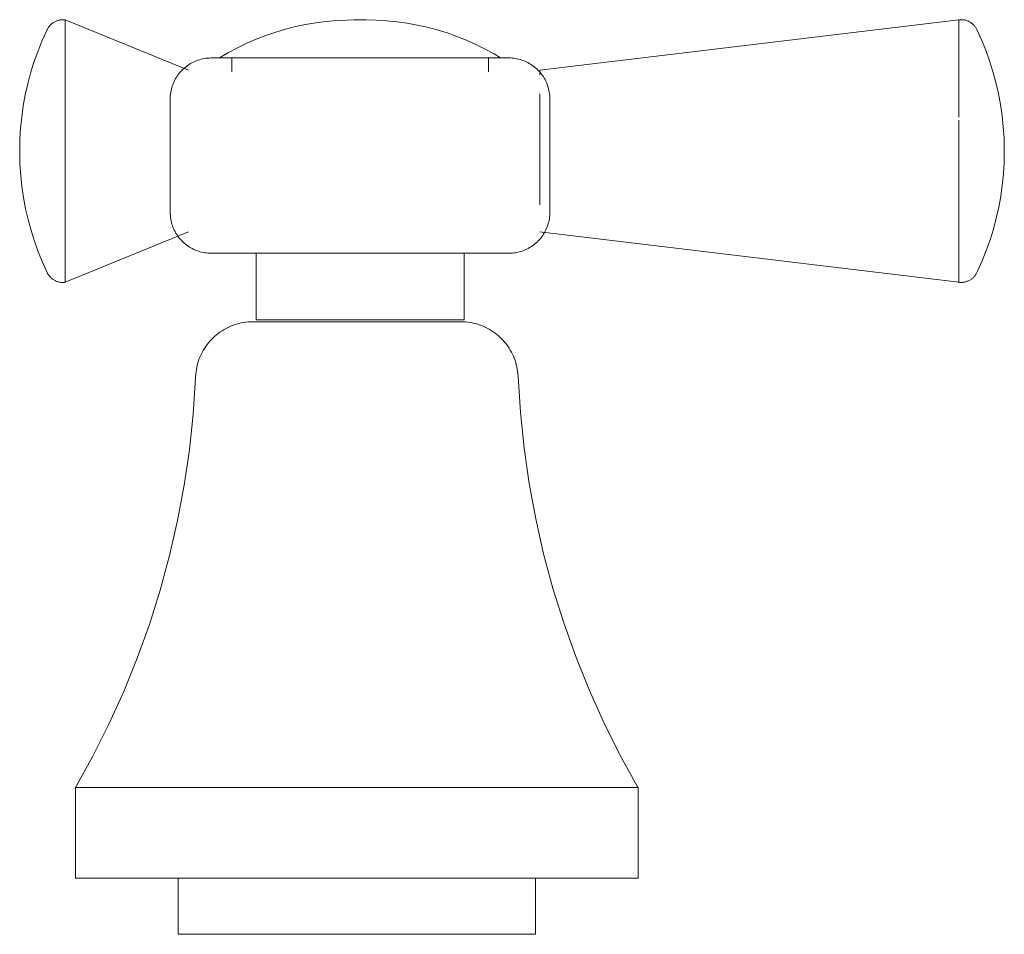
# Model space of a CAD drawing. Units: millimetres. Extents: x -14152 to -12885, y -19700 to 1066.
# Drawn here: x -12955 to -12885, y 896 to 961 of the extents above; entities that cross this region are included whole.
import ezdxf

# ---------------------------------------------------------------- set-up
doc = ezdxf.new("R2010")
doc.units = ezdxf.units.MM
doc.layers.add('P-SANR-FIXT', color=6, linetype='Continuous', lineweight=18)

# ---------------------------------------------------------------- blocks, each defined once
blk = doc.blocks.new('01-1403-11 MEZCLADOR LAVAMANOS 8_-4_ TOSCANA - 01-1403-11-2718494-Vista frontal')
at = {"layer": 'P-SANR-FIXT'}
for p, q in [((-219.808, 961.045), (-219.808, 960.794)), ((-211.044, 957.465), (-219.808, 961.045)), ((-156.286, 961.045), (-186.077, 957.465)), ((-156.286, 960.793), (-156.286, 961.045)), ((-219.808, 960.649), (-219.808, 960.796)), ((-219.808, 960.648), (-219.808, 958.518)), ((-156.286, 960.793), (-156.286, 960.652)), ((-156.286, 958.499), (-156.286, 960.653)), ((-219.808, 958.091), (-219.808, 958.523)), ((-207.974, 958.347), (-207.974, 957.347)), ((-189.727, 957.347), (-189.727, 958.347)), ((-156.286, 958.501), (-156.286, 958.115)), ((-219.808, 958.09), (-219.808, 954.677)), ((-156.286, 954.135), (-156.286, 958.117)), ((-186.077, 957.129), (-186.077, 957.465)), ((-186.077, 951.71), (-186.077, 955.78)), ((-212.345, 955.414), (-212.345, 947.359)), ((-185.356, 947.359), (-185.356, 955.414)), ((-219.808, 954.126), (-219.808, 954.693)), ((-219.808, 954.135), (-219.808, 949.327)), ((-156.286, 954.693), (-156.286, 954.126)), ((-156.286, 949.327), (-156.286, 953.906)), ((-219.808, 951.71), (-219.808, 952.007)), ((-156.286, 952.007), (-156.286, 951.71)), ((-186.077, 947.896), (-186.077, 951.71)), ((-219.808, 949.294), (-219.808, 949.335)), ((-219.808, 949.284), (-219.808, 945.33)), ((-156.286, 949.335), (-156.286, 949.294)), ((-156.286, 945.303), (-156.286, 949.284)), ((-219.808, 946.639), (-219.808, 947.042)), ((-156.286, 947.042), (-156.286, 946.639)), ((-219.808, 942.375), (-211.044, 945.954)), ((-186.077, 945.954), (-156.286, 942.375)), ((-219.808, 944.896), (-219.808, 945.329)), ((-156.286, 945.305), (-156.286, 944.919)), ((-219.808, 944.901), (-219.808, 942.772)), ((-206.238, 944.441), (-206.238, 939.71)), ((-191.453, 939.71), (-191.453, 944.418)), ((-156.286, 942.767), (-156.286, 944.921)), ((-219.808, 943.625), (-219.808, 943.952)), ((-156.286, 943.952), (-156.286, 943.625)), ((-219.808, 942.623), (-219.808, 942.771)), ((-219.808, 942.625), (-219.808, 942.375)), ((-156.286, 942.767), (-156.286, 942.626)), ((-156.286, 942.375), (-156.286, 942.627)), ((-191.453, 939.71), (-206.238, 939.71)), ((-219.076, 906.432), (-219.076, 900)), ((-179.076, 906.432), (-219.076, 906.432)), ((-179.076, 900), (-179.076, 906.432)), ((-219.076, 900), (-179.076, 900)), ((-211.776, 900), (-211.776, 896)), ((-186.376, 896), (-186.376, 900)), ((-186.376, 896), (-211.776, 896))]:
    blk.add_line(p, q, dxfattribs=at)
at = {"layer": 'P-SANR-FIXT', "flags": 128}
for points in [[(-221.094, 960.346), (-221.072, 960.39), (-221.047, 960.434), (-221.022, 960.477), (-220.994, 960.518), (-220.965, 960.558), (-220.934, 960.598), (-220.902, 960.636), (-220.868, 960.672), (-220.833, 960.707), (-220.796, 960.741), (-220.758, 960.774), (-220.719, 960.804), (-220.679, 960.834), (-220.637, 960.861), (-220.594, 960.887), (-220.551, 960.911), (-220.506, 960.933), (-220.461, 960.954), (-220.415, 960.973), (-220.368, 960.99), (-220.32, 961.005), (-220.272, 961.018), (-220.224, 961.029), (-220.175, 961.038), (-220.125, 961.045), (-220.076, 961.051), (-220.026, 961.054), (-219.976, 961.055), (-219.926, 961.054), (-219.877, 961.052), (-219.827, 961.047), (-219.808, 961.045)], [(-208.837, 958.347), (-208.204, 958.717), (-207.557, 959.061), (-206.896, 959.38), (-206.223, 959.671), (-205.539, 959.935), (-204.845, 960.172), (-204.143, 960.381), (-203.432, 960.562), (-202.715, 960.714), (-201.992, 960.837), (-201.265, 960.931), (-200.534, 960.996), (-199.802, 961.032), (-199.274, 961.039)], [(-198.85, 961.039), (-198.867, 961.039), (-198.884, 961.039), (-198.901, 961.039), (-198.918, 961.039), (-198.935, 961.039), (-198.951, 961.039), (-198.967, 961.039), (-198.984, 961.039), (-199, 961.039), (-199.015, 961.039), (-199.031, 961.039), (-199.046, 961.039), (-199.061, 961.039), (-199.075, 961.039), (-199.089, 961.039), (-199.103, 961.039), (-199.117, 961.039), (-199.13, 961.039), (-199.142, 961.039), (-199.154, 961.039), (-199.166, 961.039), (-199.177, 961.039), (-199.187, 961.039), (-199.197, 961.039), (-199.207, 961.039), (-199.216, 961.039), (-199.224, 961.039), (-199.231, 961.039), (-199.239, 961.039), (-199.245, 961.039), (-199.251, 961.039), (-199.256, 961.039), (-199.261, 961.039), (-199.264, 961.039), (-199.268, 961.039), (-199.27, 961.039), (-199.272, 961.039), (-199.273, 961.039), (-199.274, 961.039)], [(-199.274, 961.039), (-199.273, 961.039), (-199.272, 961.039), (-199.271, 961.039), (-199.268, 961.039), (-199.265, 961.039), (-199.262, 961.039), (-199.257, 961.039), (-199.252, 961.039), (-199.247, 961.039), (-199.24, 961.039), (-199.233, 961.039), (-199.226, 961.039), (-199.218, 961.039), (-199.209, 961.039), (-199.2, 961.039), (-199.19, 961.039), (-199.18, 961.039), (-199.169, 961.039), (-199.157, 961.039), (-199.145, 961.039), (-199.133, 961.039), (-199.12, 961.039), (-199.107, 961.039), (-199.093, 961.039), (-199.079, 961.039), (-199.065, 961.039), (-199.05, 961.039), (-199.035, 961.039), (-199.02, 961.039), (-199.004, 961.039), (-198.988, 961.039), (-198.972, 961.039), (-198.956, 961.039), (-198.939, 961.039), (-198.922, 961.039), (-198.906, 961.039), (-198.889, 961.039), (-198.872, 961.039), (-198.855, 961.039), (-198.85, 961.039)], [(-198.85, 961.039), (-198.834, 961.039), (-198.817, 961.039), (-198.8, 961.039), (-198.783, 961.039), (-198.766, 961.039), (-198.75, 961.039), (-198.733, 961.039), (-198.717, 961.039), (-198.701, 961.039), (-198.686, 961.039), (-198.67, 961.039), (-198.655, 961.039), (-198.64, 961.039), (-198.626, 961.039), (-198.611, 961.039), (-198.598, 961.039), (-198.584, 961.039), (-198.571, 961.039), (-198.559, 961.039), (-198.547, 961.039), (-198.535, 961.039), (-198.524, 961.039), (-198.514, 961.039), (-198.504, 961.039), (-198.494, 961.039), (-198.485, 961.039), (-198.477, 961.039), (-198.469, 961.039), (-198.462, 961.039), (-198.456, 961.039), (-198.45, 961.039), (-198.445, 961.039), (-198.44, 961.039), (-198.437, 961.039), (-198.433, 961.039), (-198.431, 961.039), (-198.429, 961.039), (-198.428, 961.039), (-198.427, 961.039)], [(-198.427, 961.039), (-198.427, 961.039), (-198.429, 961.039), (-198.43, 961.039), (-198.433, 961.039), (-198.436, 961.039), (-198.439, 961.039), (-198.444, 961.039), (-198.449, 961.039), (-198.454, 961.039), (-198.461, 961.039), (-198.467, 961.039), (-198.475, 961.039), (-198.483, 961.039), (-198.492, 961.039), (-198.501, 961.039), (-198.511, 961.039), (-198.521, 961.039), (-198.532, 961.039), (-198.544, 961.039), (-198.556, 961.039), (-198.568, 961.039), (-198.581, 961.039), (-198.594, 961.039), (-198.608, 961.039), (-198.622, 961.039), (-198.636, 961.039), (-198.651, 961.039), (-198.666, 961.039), (-198.681, 961.039), (-198.697, 961.039), (-198.713, 961.039), (-198.729, 961.039), (-198.745, 961.039), (-198.762, 961.039), (-198.779, 961.039), (-198.795, 961.039), (-198.812, 961.039), (-198.829, 961.039), (-198.846, 961.039), (-198.85, 961.039)], [(-198.427, 961.039), (-197.694, 961.025), (-196.962, 960.981), (-196.233, 960.908), (-195.507, 960.805), (-194.785, 960.674), (-194.07, 960.514), (-193.361, 960.325), (-192.661, 960.109), (-191.969, 959.864), (-191.288, 959.592), (-190.619, 959.293), (-189.962, 958.968), (-189.319, 958.616), (-188.864, 958.347)], [(-156.286, 961.045), (-156.237, 961.05), (-156.187, 961.054), (-156.137, 961.055), (-156.087, 961.054), (-156.038, 961.052), (-155.988, 961.048), (-155.939, 961.041), (-155.889, 961.033), (-155.841, 961.022), (-155.792, 961.01), (-155.745, 960.996), (-155.698, 960.979), (-155.651, 960.961), (-155.605, 960.942), (-155.56, 960.92), (-155.516, 960.896), (-155.474, 960.871), (-155.432, 960.844), (-155.391, 960.816), (-155.351, 960.786), (-155.313, 960.754), (-155.275, 960.721), (-155.24, 960.686), (-155.205, 960.65), (-155.172, 960.612), (-155.141, 960.574), (-155.111, 960.534), (-155.083, 960.492), (-155.057, 960.45), (-155.032, 960.407), (-155.009, 960.363), (-155, 960.346)], [(-223.045, 951.731), (-223.029, 952.53), (-222.981, 953.329), (-222.901, 954.125), (-222.789, 954.917), (-222.646, 955.704), (-222.471, 956.485), (-222.266, 957.258), (-222.029, 958.022), (-221.762, 958.776), (-221.466, 959.519), (-221.14, 960.249), (-221.094, 960.346)], [(-155, 960.346), (-154.67, 959.617), (-154.37, 958.876), (-154.099, 958.123), (-153.858, 957.36), (-153.649, 956.588), (-153.47, 955.808), (-153.323, 955.022), (-153.207, 954.231), (-153.123, 953.435), (-153.07, 952.637), (-153.05, 951.837), (-153.05, 951.731)], [(-212.345, 955.414), (-212.343, 955.531), (-212.336, 955.648), (-212.324, 955.764), (-212.308, 955.879), (-212.287, 955.994), (-212.262, 956.108), (-212.232, 956.221), (-212.197, 956.332), (-212.158, 956.442), (-212.115, 956.551), (-212.067, 956.657), (-212.016, 956.762), (-211.96, 956.864), (-211.9, 956.964), (-211.836, 957.062), (-211.768, 957.157), (-211.696, 957.249), (-211.621, 957.339), (-211.542, 957.425), (-211.46, 957.508), (-211.375, 957.587), (-211.287, 957.663), (-211.195, 957.736), (-211.101, 957.805), (-211.004, 957.87), (-210.904, 957.931), (-210.803, 957.988), (-210.699, 958.041), (-210.593, 958.09), (-210.485, 958.134), (-210.375, 958.174), (-210.264, 958.21), (-210.151, 958.241), (-210.038, 958.268), (-209.923, 958.29), (-209.808, 958.308), (-209.692, 958.32), (-209.575, 958.329), (-209.459, 958.332), (-209.427, 958.333)], [(-198.85, 958.333), (-199.273, 958.333), (-199.696, 958.333), (-200.117, 958.333), (-200.536, 958.333), (-200.952, 958.333), (-201.365, 958.333), (-201.773, 958.333), (-202.178, 958.333), (-202.576, 958.333), (-202.969, 958.333), (-203.356, 958.333), (-203.735, 958.333), (-204.106, 958.333), (-204.469, 958.333), (-204.823, 958.333), (-205.167, 958.333), (-205.501, 958.333), (-205.825, 958.333), (-206.137, 958.333), (-206.438, 958.333), (-206.726, 958.333), (-207.002, 958.333), (-207.265, 958.333), (-207.515, 958.333), (-207.751, 958.333), (-207.972, 958.333), (-208.179, 958.333), (-208.371, 958.333), (-208.547, 958.333), (-208.708, 958.333), (-208.854, 958.333), (-208.983, 958.333), (-209.096, 958.333), (-209.193, 958.333), (-209.273, 958.333), (-209.337, 958.333), (-209.384, 958.333), (-209.414, 958.333), (-209.427, 958.333), (-209.427, 958.333)], [(-209.427, 958.333), (-209.419, 958.333), (-209.393, 958.333), (-209.351, 958.333), (-209.292, 958.333), (-209.216, 958.333), (-209.124, 958.333), (-209.015, 958.333), (-208.89, 958.333), (-208.749, 958.333), (-208.592, 958.333), (-208.42, 958.333), (-208.232, 958.333), (-208.029, 958.333), (-207.812, 958.333), (-207.58, 958.333), (-207.334, 958.333), (-207.075, 958.333), (-206.802, 958.333)], [(-188.274, 958.333), (-188.282, 958.333), (-188.308, 958.333), (-188.35, 958.333), (-188.409, 958.333), (-188.485, 958.333), (-188.577, 958.333), (-188.686, 958.333), (-188.811, 958.333), (-188.952, 958.333), (-189.109, 958.333), (-189.281, 958.333), (-189.469, 958.333), (-189.672, 958.333), (-189.889, 958.333), (-190.121, 958.333), (-190.367, 958.333), (-190.626, 958.333), (-190.899, 958.333), (-191.184, 958.333), (-191.482, 958.333), (-191.791, 958.333), (-192.111, 958.333), (-192.443, 958.333), (-192.784, 958.333), (-193.136, 958.333), (-193.496, 958.333), (-193.865, 958.333), (-194.242, 958.333), (-194.627, 958.333), (-195.018, 958.333), (-195.415, 958.333), (-195.818, 958.333), (-196.226, 958.333), (-196.637, 958.333), (-197.053, 958.333), (-197.471, 958.333), (-197.891, 958.333), (-198.313, 958.333), (-198.736, 958.333), (-198.85, 958.333)], [(-190.911, 958.333), (-190.699, 958.333), (-190.436, 958.333), (-190.186, 958.333), (-189.95, 958.333), (-189.729, 958.333), (-189.522, 958.333), (-189.33, 958.333), (-189.154, 958.333), (-188.993, 958.333), (-188.847, 958.333), (-188.718, 958.333), (-188.605, 958.333), (-188.508, 958.333), (-188.428, 958.333), (-188.364, 958.333), (-188.317, 958.333), (-188.287, 958.333), (-188.274, 958.333), (-188.274, 958.333)], [(-188.274, 958.333), (-188.157, 958.33), (-188.041, 958.323), (-187.924, 958.312), (-187.809, 958.295), (-187.694, 958.274), (-187.58, 958.249), (-187.467, 958.219), (-187.356, 958.184), (-187.246, 958.145), (-187.137, 958.102), (-187.031, 958.055), (-186.926, 958.003), (-186.824, 957.947), (-186.724, 957.887), (-186.626, 957.823), (-186.531, 957.755), (-186.439, 957.683), (-186.35, 957.608), (-186.263, 957.53), (-186.18, 957.447), (-186.101, 957.362), (-186.025, 957.274), (-185.952, 957.182), (-185.883, 957.088), (-185.818, 956.991), (-185.757, 956.892), (-185.7, 956.79), (-185.647, 956.686), (-185.598, 956.58), (-185.554, 956.472), (-185.514, 956.362), (-185.478, 956.251), (-185.447, 956.139), (-185.42, 956.025), (-185.398, 955.91), (-185.38, 955.795), (-185.368, 955.679), (-185.359, 955.563), (-185.356, 955.446), (-185.356, 955.414)], [(-223.045, 951.731), (-223.045, 951.731), (-223.045, 951.73), (-223.045, 951.73), (-223.045, 951.73), (-223.045, 951.73), (-223.045, 951.73), (-223.045, 951.73), (-223.045, 951.729), (-223.045, 951.729), (-223.045, 951.729), (-223.045, 951.728), (-223.045, 951.728), (-223.045, 951.727), (-223.045, 951.727), (-223.045, 951.726), (-223.045, 951.726), (-223.045, 951.725), (-223.045, 951.725), (-223.045, 951.724), (-223.045, 951.724), (-223.045, 951.723), (-223.045, 951.722), (-223.045, 951.722), (-223.045, 951.721), (-223.045, 951.72), (-223.045, 951.72), (-223.045, 951.719), (-223.045, 951.718), (-223.045, 951.717), (-223.045, 951.716), (-223.045, 951.716), (-223.045, 951.715), (-223.045, 951.714), (-223.045, 951.713), (-223.045, 951.712), (-223.045, 951.712), (-223.045, 951.711), (-223.045, 951.71), (-223.045, 951.709), (-223.045, 951.708), (-223.045, 951.707), (-223.045, 951.707), (-223.045, 951.706), (-223.045, 951.705), (-223.045, 951.704), (-223.045, 951.703), (-223.045, 951.703), (-223.045, 951.702), (-223.045, 951.701), (-223.045, 951.7), (-223.045, 951.699), (-223.045, 951.699), (-223.045, 951.698), (-223.045, 951.697), (-223.045, 951.697), (-223.045, 951.696), (-223.045, 951.695), (-223.045, 951.695), (-223.045, 951.694), (-223.045, 951.694), (-223.045, 951.693), (-223.045, 951.693), (-223.045, 951.692), (-223.045, 951.692), (-223.045, 951.691), (-223.045, 951.691), (-223.045, 951.691), (-223.045, 951.69), (-223.045, 951.69), (-223.045, 951.69), (-223.045, 951.689), (-223.045, 951.689), (-223.045, 951.689), (-223.045, 951.689), (-223.045, 951.689), (-223.045, 951.689)], [(-223.045, 951.689), (-223.045, 951.689), (-223.045, 951.689), (-223.045, 951.689), (-223.045, 951.689), (-223.045, 951.689), (-223.045, 951.69), (-223.045, 951.69), (-223.045, 951.69), (-223.045, 951.69), (-223.045, 951.691), (-223.045, 951.691), (-223.045, 951.692), (-223.045, 951.692), (-223.045, 951.692), (-223.045, 951.693), (-223.045, 951.693), (-223.045, 951.694), (-223.045, 951.695), (-223.045, 951.695), (-223.045, 951.696), (-223.045, 951.696), (-223.045, 951.697), (-223.045, 951.698), (-223.045, 951.698), (-223.045, 951.699), (-223.045, 951.7), (-223.045, 951.701), (-223.045, 951.701), (-223.045, 951.702), (-223.045, 951.703), (-223.045, 951.704), (-223.045, 951.704), (-223.045, 951.705), (-223.045, 951.706), (-223.045, 951.707), (-223.045, 951.708), (-223.045, 951.709), (-223.045, 951.709), (-223.045, 951.71), (-223.045, 951.711), (-223.045, 951.712), (-223.045, 951.713), (-223.045, 951.714), (-223.045, 951.714), (-223.045, 951.715), (-223.045, 951.716), (-223.045, 951.717), (-223.045, 951.718), (-223.045, 951.718), (-223.045, 951.719), (-223.045, 951.72), (-223.045, 951.721), (-223.045, 951.721), (-223.045, 951.722), (-223.045, 951.723), (-223.045, 951.723), (-223.045, 951.724), (-223.045, 951.725), (-223.045, 951.725), (-223.045, 951.726), (-223.045, 951.726), (-223.045, 951.727), (-223.045, 951.727), (-223.045, 951.728), (-223.045, 951.728), (-223.045, 951.728), (-223.045, 951.729), (-223.045, 951.729), (-223.045, 951.729), (-223.045, 951.73), (-223.045, 951.73), (-223.045, 951.73), (-223.045, 951.73), (-223.045, 951.73), (-223.045, 951.731), (-223.045, 951.731)], [(-221.094, 943.074), (-221.424, 943.802), (-221.725, 944.544), (-221.995, 945.296), (-222.236, 946.059), (-222.446, 946.831), (-222.624, 947.611), (-222.772, 948.397), (-222.888, 949.189), (-222.972, 949.984), (-223.024, 950.782), (-223.044, 951.582), (-223.045, 951.689)], [(-153.05, 951.689), (-153.066, 950.889), (-153.114, 950.09), (-153.194, 949.295), (-153.305, 948.502), (-153.449, 947.715), (-153.623, 946.935), (-153.829, 946.162), (-154.065, 945.397), (-154.332, 944.643), (-154.629, 943.9), (-154.955, 943.17), (-155, 943.074)], [(-153.05, 951.689), (-153.05, 951.689), (-153.05, 951.689), (-153.05, 951.689), (-153.05, 951.689), (-153.05, 951.689), (-153.05, 951.69), (-153.05, 951.69), (-153.05, 951.69), (-153.05, 951.69), (-153.05, 951.691), (-153.05, 951.691), (-153.05, 951.692), (-153.05, 951.692), (-153.05, 951.692), (-153.05, 951.693), (-153.05, 951.693), (-153.05, 951.694), (-153.05, 951.695), (-153.05, 951.695), (-153.05, 951.696), (-153.05, 951.696), (-153.05, 951.697), (-153.05, 951.698), (-153.05, 951.698), (-153.05, 951.699), (-153.05, 951.7), (-153.05, 951.701), (-153.05, 951.701), (-153.05, 951.702), (-153.05, 951.703), (-153.05, 951.704), (-153.05, 951.704), (-153.05, 951.705), (-153.05, 951.706), (-153.05, 951.707), (-153.05, 951.708), (-153.05, 951.709), (-153.05, 951.709), (-153.05, 951.71), (-153.05, 951.711), (-153.05, 951.712), (-153.05, 951.713), (-153.05, 951.714), (-153.05, 951.714), (-153.05, 951.715), (-153.05, 951.716), (-153.05, 951.717), (-153.05, 951.718), (-153.05, 951.718), (-153.05, 951.719), (-153.05, 951.72), (-153.05, 951.721), (-153.05, 951.721), (-153.05, 951.722), (-153.05, 951.723), (-153.05, 951.723), (-153.05, 951.724), (-153.05, 951.725), (-153.05, 951.725), (-153.05, 951.726), (-153.05, 951.726), (-153.05, 951.727), (-153.05, 951.727), (-153.05, 951.728), (-153.05, 951.728), (-153.05, 951.728), (-153.05, 951.729), (-153.05, 951.729), (-153.05, 951.729), (-153.05, 951.73), (-153.05, 951.73), (-153.05, 951.73), (-153.05, 951.73), (-153.05, 951.73), (-153.05, 951.731), (-153.05, 951.731)], [(-153.05, 951.731), (-153.05, 951.731), (-153.05, 951.73), (-153.05, 951.73), (-153.05, 951.73), (-153.05, 951.73), (-153.05, 951.73), (-153.05, 951.73), (-153.05, 951.729), (-153.05, 951.729), (-153.05, 951.729), (-153.05, 951.728), (-153.05, 951.728), (-153.05, 951.727), (-153.05, 951.727), (-153.05, 951.726), (-153.05, 951.726), (-153.05, 951.725), (-153.05, 951.725), (-153.05, 951.724), (-153.05, 951.724), (-153.05, 951.723), (-153.05, 951.722), (-153.05, 951.722), (-153.05, 951.721), (-153.05, 951.72), (-153.05, 951.72), (-153.05, 951.719), (-153.05, 951.718), (-153.05, 951.717), (-153.05, 951.716), (-153.05, 951.716), (-153.05, 951.715), (-153.05, 951.714), (-153.05, 951.713), (-153.05, 951.712), (-153.05, 951.712), (-153.05, 951.711), (-153.05, 951.71), (-153.05, 951.709), (-153.05, 951.708), (-153.05, 951.707), (-153.05, 951.707), (-153.05, 951.706), (-153.05, 951.705), (-153.05, 951.704), (-153.05, 951.703), (-153.05, 951.703), (-153.05, 951.702), (-153.05, 951.701), (-153.05, 951.7), (-153.05, 951.699), (-153.05, 951.699), (-153.05, 951.698), (-153.05, 951.697), (-153.05, 951.697), (-153.05, 951.696), (-153.05, 951.695), (-153.05, 951.695), (-153.05, 951.694), (-153.05, 951.694), (-153.05, 951.693), (-153.05, 951.693), (-153.05, 951.692), (-153.05, 951.692), (-153.05, 951.691), (-153.05, 951.691), (-153.05, 951.691), (-153.05, 951.69), (-153.05, 951.69), (-153.05, 951.69), (-153.05, 951.689), (-153.05, 951.689), (-153.05, 951.689), (-153.05, 951.689), (-153.05, 951.689), (-153.05, 951.689)], [(-209.427, 944.441), (-209.544, 944.443), (-209.66, 944.45), (-209.777, 944.462), (-209.892, 944.478), (-210.007, 944.499), (-210.121, 944.524), (-210.234, 944.554), (-210.345, 944.589), (-210.455, 944.628), (-210.564, 944.671), (-210.67, 944.719), (-210.775, 944.77), (-210.877, 944.826), (-210.977, 944.886), (-211.075, 944.95), (-211.17, 945.018), (-211.262, 945.09), (-211.351, 945.165), (-211.438, 945.244), (-211.521, 945.326), (-211.6, 945.411), (-211.676, 945.5), (-211.749, 945.591), (-211.818, 945.685), (-211.883, 945.782), (-211.944, 945.882), (-212.001, 945.983), (-212.054, 946.087), (-212.103, 946.194), (-212.147, 946.301), (-212.187, 946.411), (-212.223, 946.522), (-212.254, 946.635), (-212.281, 946.748), (-212.303, 946.863), (-212.32, 946.978), (-212.333, 947.094), (-212.342, 947.211), (-212.345, 947.327), (-212.345, 947.359)], [(-185.356, 947.359), (-185.358, 947.242), (-185.365, 947.126), (-185.377, 947.01), (-185.393, 946.894), (-185.414, 946.779), (-185.439, 946.665), (-185.469, 946.552), (-185.504, 946.441), (-185.543, 946.331), (-185.586, 946.222), (-185.634, 946.116), (-185.685, 946.011), (-185.741, 945.909), (-185.801, 945.809), (-185.865, 945.711), (-185.933, 945.616), (-186.005, 945.524), (-186.08, 945.435), (-186.159, 945.348), (-186.241, 945.265), (-186.326, 945.186), (-186.414, 945.11), (-186.506, 945.037), (-186.6, 944.968), (-186.697, 944.903), (-186.796, 944.842), (-186.898, 944.785), (-187.002, 944.732), (-187.108, 944.683), (-187.216, 944.639), (-187.326, 944.599), (-187.437, 944.563), (-187.549, 944.532), (-187.663, 944.505), (-187.778, 944.483), (-187.893, 944.466), (-188.009, 944.453), (-188.126, 944.444), (-188.242, 944.441), (-188.274, 944.441)], [(-205.55, 944.441), (-205.825, 944.441), (-206.137, 944.441), (-206.438, 944.441), (-206.726, 944.441), (-207.002, 944.441), (-207.265, 944.441), (-207.515, 944.441), (-207.751, 944.441), (-207.972, 944.441), (-208.179, 944.441), (-208.371, 944.441), (-208.547, 944.441), (-208.708, 944.441), (-208.854, 944.441), (-208.983, 944.441), (-209.096, 944.441), (-209.193, 944.441), (-209.273, 944.441), (-209.337, 944.441), (-209.384, 944.441), (-209.414, 944.441), (-209.427, 944.441), (-209.427, 944.441)], [(-209.427, 944.441), (-209.419, 944.441), (-209.393, 944.441), (-209.351, 944.441), (-209.292, 944.441), (-209.216, 944.441), (-209.124, 944.441), (-209.015, 944.441), (-208.89, 944.441), (-208.749, 944.441), (-208.592, 944.441), (-208.42, 944.441), (-208.232, 944.441), (-208.029, 944.441), (-207.812, 944.441), (-207.58, 944.441), (-207.334, 944.441), (-207.075, 944.441), (-206.802, 944.441), (-206.517, 944.441), (-206.219, 944.441), (-205.91, 944.441), (-205.589, 944.441), (-205.258, 944.441), (-204.916, 944.441), (-204.565, 944.441), (-204.205, 944.441), (-203.836, 944.441), (-203.459, 944.441), (-203.074, 944.441), (-202.683, 944.441), (-202.286, 944.441), (-201.883, 944.441), (-201.475, 944.441), (-201.064, 944.441), (-200.648, 944.441), (-200.23, 944.441), (-199.809, 944.441), (-199.388, 944.441), (-198.965, 944.441), (-198.85, 944.441)], [(-198.85, 944.441), (-198.428, 944.441), (-198.005, 944.441), (-197.584, 944.441), (-197.165, 944.441), (-196.749, 944.441), (-196.336, 944.441), (-195.928, 944.441), (-195.523, 944.441), (-195.125, 944.441), (-194.732, 944.441), (-194.345, 944.441), (-193.966, 944.441), (-193.595, 944.441), (-193.232, 944.441), (-192.878, 944.441), (-192.534, 944.441), (-192.2, 944.441), (-191.876, 944.441), (-191.564, 944.441), (-191.263, 944.441), (-190.975, 944.441), (-190.699, 944.441), (-190.436, 944.441), (-190.186, 944.441), (-189.95, 944.441), (-189.729, 944.441), (-189.522, 944.441), (-189.33, 944.441), (-189.154, 944.441), (-188.993, 944.441), (-188.847, 944.441), (-188.718, 944.441), (-188.605, 944.441), (-188.508, 944.441), (-188.428, 944.441), (-188.364, 944.441), (-188.317, 944.441), (-188.287, 944.441), (-188.274, 944.441), (-188.274, 944.441)], [(-188.274, 944.441), (-188.282, 944.441), (-188.308, 944.441), (-188.35, 944.441), (-188.409, 944.441), (-188.485, 944.441), (-188.577, 944.441), (-188.686, 944.441), (-188.811, 944.441), (-188.952, 944.441), (-189.109, 944.441), (-189.281, 944.441), (-189.469, 944.441), (-189.672, 944.441), (-189.889, 944.441), (-190.121, 944.441), (-190.367, 944.441), (-190.626, 944.441), (-190.899, 944.441), (-191.184, 944.441), (-191.482, 944.441), (-191.791, 944.441), (-192.111, 944.441), (-192.145, 944.441)], [(-219.808, 942.375), (-219.858, 942.369), (-219.907, 942.366), (-219.957, 942.364), (-220.007, 942.365), (-220.057, 942.367), (-220.106, 942.372), (-220.156, 942.378), (-220.205, 942.387), (-220.254, 942.397), (-220.302, 942.41), (-220.35, 942.424), (-220.397, 942.44), (-220.443, 942.458), (-220.489, 942.478), (-220.534, 942.5), (-220.578, 942.523), (-220.621, 942.548), (-220.663, 942.575), (-220.704, 942.604), (-220.743, 942.634), (-220.782, 942.666), (-220.819, 942.699), (-220.855, 942.734), (-220.889, 942.77), (-220.922, 942.807), (-220.953, 942.846), (-220.983, 942.886), (-221.011, 942.927), (-221.038, 942.969), (-221.063, 943.012), (-221.086, 943.057), (-221.094, 943.074)], [(-155, 943.074), (-155.023, 943.029), (-155.047, 942.985), (-155.073, 942.943), (-155.1, 942.901), (-155.13, 942.861), (-155.16, 942.822), (-155.193, 942.784), (-155.226, 942.747), (-155.262, 942.712), (-155.298, 942.678), (-155.336, 942.646), (-155.375, 942.615), (-155.416, 942.586), (-155.457, 942.558), (-155.5, 942.532), (-155.544, 942.508), (-155.588, 942.486), (-155.634, 942.465), (-155.68, 942.447), (-155.727, 942.43), (-155.774, 942.415), (-155.822, 942.402), (-155.871, 942.391), (-155.92, 942.381), (-155.969, 942.374), (-156.019, 942.369), (-156.068, 942.366), (-156.118, 942.364), (-156.168, 942.365), (-156.218, 942.368), (-156.267, 942.372), (-156.286, 942.375)], [(-210.537, 935.676), (-210.526, 935.838), (-210.51, 936), (-210.486, 936.161), (-210.457, 936.321), (-210.421, 936.48), (-210.378, 936.637), (-210.33, 936.792), (-210.275, 936.946), (-210.214, 937.097), (-210.147, 937.245), (-210.075, 937.391), (-209.996, 937.533), (-209.912, 937.673), (-209.822, 937.809), (-209.727, 937.941), (-209.627, 938.069), (-209.522, 938.193), (-209.412, 938.313), (-209.297, 938.428), (-209.178, 938.539), (-209.054, 938.645), (-208.926, 938.746), (-208.794, 938.841), (-208.659, 938.932), (-208.52, 939.016), (-208.378, 939.095), (-208.232, 939.169), (-208.084, 939.236), (-207.934, 939.298), (-207.781, 939.353), (-207.625, 939.403), (-207.468, 939.446), (-207.31, 939.482), (-207.15, 939.513), (-206.989, 939.537), (-206.827, 939.554), (-206.665, 939.565), (-206.502, 939.57), (-206.471, 939.57)], [(-206.471, 939.57), (-206.465, 939.57), (-206.447, 939.57), (-206.418, 939.57), (-206.376, 939.57), (-206.323, 939.57), (-206.259, 939.57), (-206.183, 939.57), (-206.095, 939.57), (-205.997, 939.57), (-205.887, 939.57), (-205.766, 939.57), (-205.635, 939.57), (-205.493, 939.57), (-205.341, 939.57), (-205.179, 939.57), (-205.007, 939.57), (-204.826, 939.57), (-204.635, 939.57), (-204.436, 939.57), (-204.228, 939.57), (-204.012, 939.57), (-203.788, 939.57), (-203.727, 939.57)], [(-191.681, 939.57), (-191.687, 939.57), (-191.705, 939.57), (-191.734, 939.57), (-191.776, 939.57), (-191.829, 939.57), (-191.893, 939.57), (-191.969, 939.57), (-192.057, 939.57), (-192.155, 939.57), (-192.265, 939.57), (-192.386, 939.57), (-192.517, 939.57), (-192.659, 939.57), (-192.811, 939.57), (-192.973, 939.57), (-193.145, 939.57), (-193.326, 939.57), (-193.517, 939.57), (-193.716, 939.57), (-193.924, 939.57), (-194.14, 939.57), (-194.364, 939.57), (-194.596, 939.57), (-194.835, 939.57), (-195.081, 939.57), (-195.333, 939.57), (-195.591, 939.57), (-195.854, 939.57), (-196.123, 939.57), (-196.396, 939.57), (-196.674, 939.57), (-196.956, 939.57), (-197.241, 939.57), (-197.529, 939.57), (-197.819, 939.57), (-198.112, 939.57), (-198.406, 939.57), (-198.701, 939.57), (-198.996, 939.57), (-199.292, 939.57), (-199.587, 939.57), (-199.882, 939.57), (-200.175, 939.57), (-200.467, 939.57), (-200.756, 939.57), (-201.043, 939.57), (-201.326, 939.57), (-201.606, 939.57), (-201.882, 939.57), (-202.153, 939.57), (-202.42, 939.57), (-202.681, 939.57), (-202.936, 939.57), (-203.185, 939.57), (-203.428, 939.57), (-203.663, 939.57), (-203.892, 939.57), (-204.112, 939.57), (-204.325, 939.57), (-204.529, 939.57), (-204.724, 939.57), (-204.911, 939.57), (-205.088, 939.57), (-205.255, 939.57), (-205.412, 939.57), (-205.56, 939.57), (-205.697, 939.57), (-205.823, 939.57), (-205.939, 939.57), (-206.043, 939.57), (-206.137, 939.57), (-206.219, 939.57), (-206.29, 939.57), (-206.349, 939.57), (-206.397, 939.57), (-206.433, 939.57), (-206.457, 939.57), (-206.469, 939.57), (-206.471, 939.57)], [(-194.41, 939.57), (-194.26, 939.57), (-194.04, 939.57), (-193.827, 939.57), (-193.623, 939.57), (-193.428, 939.57), (-193.241, 939.57), (-193.064, 939.57), (-192.897, 939.57), (-192.74, 939.57), (-192.592, 939.57), (-192.455, 939.57), (-192.329, 939.57), (-192.213, 939.57), (-192.109, 939.57), (-192.015, 939.57), (-191.933, 939.57), (-191.862, 939.57), (-191.803, 939.57), (-191.755, 939.57), (-191.719, 939.57), (-191.695, 939.57), (-191.683, 939.57), (-191.681, 939.57)], [(-191.681, 939.57), (-191.519, 939.567), (-191.356, 939.557), (-191.194, 939.541), (-191.033, 939.518), (-190.873, 939.489), (-190.714, 939.453), (-190.557, 939.411), (-190.401, 939.363), (-190.248, 939.309), (-190.096, 939.249), (-189.948, 939.182), (-189.802, 939.11), (-189.659, 939.032), (-189.519, 938.948), (-189.383, 938.859), (-189.251, 938.764), (-189.122, 938.665), (-188.998, 938.56), (-188.878, 938.45), (-188.762, 938.336), (-188.651, 938.217), (-188.545, 938.093), (-188.443, 937.966), (-188.347, 937.834), (-188.257, 937.699), (-188.171, 937.56), (-188.092, 937.418), (-188.018, 937.273), (-187.95, 937.125), (-187.888, 936.975), (-187.832, 936.822), (-187.782, 936.667), (-187.739, 936.51), (-187.702, 936.352), (-187.671, 936.192), (-187.646, 936.031), (-187.628, 935.869), (-187.617, 935.707), (-187.615, 935.676)], [(-219.076, 906.432), (-217.841, 908.666), (-216.696, 910.948), (-215.643, 913.273), (-214.684, 915.639), (-213.82, 918.042), (-213.054, 920.477), (-212.385, 922.94), (-211.815, 925.429), (-211.345, 927.938), (-210.976, 930.464), (-210.708, 933.003), (-210.542, 935.551), (-210.537, 935.676)], [(-187.615, 935.676), (-187.454, 933.128), (-187.191, 930.588), (-186.827, 928.062), (-186.362, 925.551), (-185.798, 923.062), (-185.134, 920.597), (-184.371, 918.16), (-183.513, 915.756), (-182.558, 913.388), (-181.51, 911.061), (-180.37, 908.777), (-179.139, 906.54), (-179.076, 906.432)]]:
    blk.add_lwpolyline(points, dxfattribs=at)

msp = doc.modelspace()

# ---------------------------------------------------------------- block references
at = {"layer": 'P-SANR-FIXT'}
msp.add_blockref('01-1403-11 MEZCLADOR LAVAMANOS 8_-4_ TOSCANA - 01-1403-11-2718494-Vista frontal', (-12732.346, 0), dxfattribs=at)

doc.saveas('drawing.dxf')
